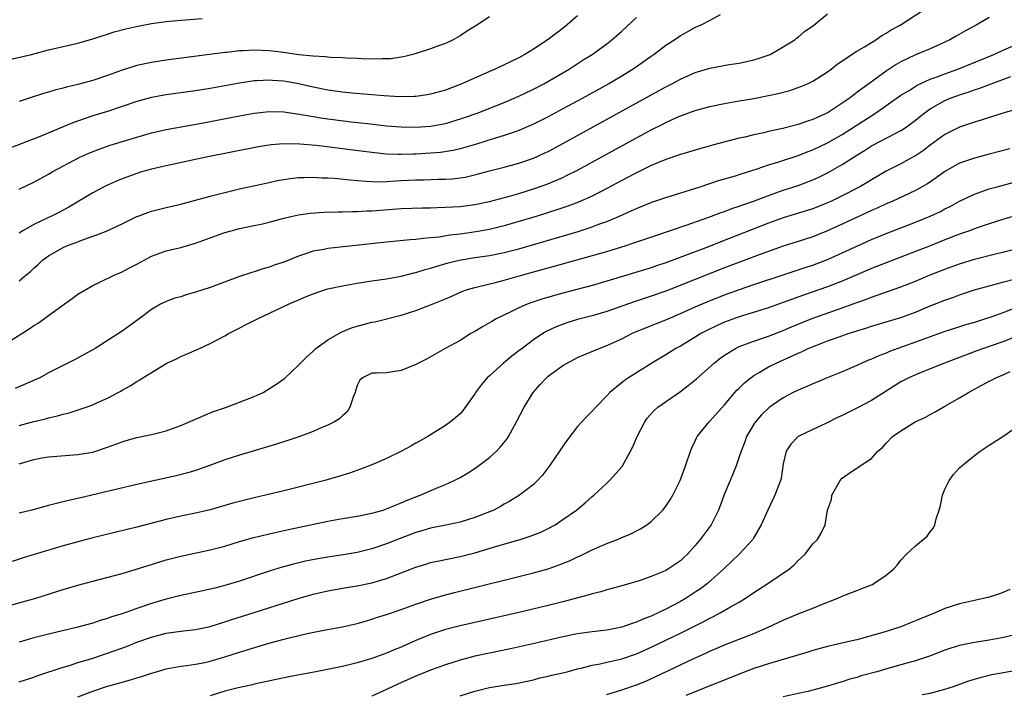
# Model space of a CAD drawing. Units: inches. Extents: x 2565000 to 2568000, y 1506000 to 1509000.
# Drawn here: x 2565349 to 2565483, y 1508088 to 1508180 of the extents above; entities that cross this region are included whole.
import ezdxf

# ---------------------------------------------------------------- set-up
doc = ezdxf.new("R2010")
doc.units = ezdxf.units.IN
doc.header["$MEASUREMENT"] = 0
doc.layers.add('LD25651506_2ft', color=83, linetype='Continuous')

msp = doc.modelspace()

# ---------------------------------------------------------------- linework, layer by layer
at = {"layer": 'LD25651506_2ft'}
for points, elevation in [([(2565425, 1508180.25), (2565423.26, 1508178.74), (2565422.13, 1508177.87), (2565421, 1508177.03), (2565419, 1508175.71), (2565417.81, 1508175), (2565417, 1508174.54), (2565415.95, 1508174.05), (2565415, 1508173.57), (2565413.78, 1508173), (2565413, 1508172.68), (2565409.25, 1508171), (2565407, 1508170.15), (2565405, 1508169.57), (2565404.52, 1508169.48), (2565403, 1508169.27), (2565402.75, 1508169.25), (2565400.77, 1508169.23), (2565398.65, 1508169.35), (2565396.47, 1508169.53), (2565394.28, 1508169.72), (2565393, 1508169.86), (2565391, 1508170.14), (2565389, 1508170.54), (2565387.01, 1508171.01), (2565385.31, 1508171.31), (2565385, 1508171.36), (2565383.46, 1508171.46), (2565383, 1508171.5), (2565381.4, 1508171.4), (2565381, 1508171.4), (2565379, 1508171.1), (2565375, 1508170.38), (2565373, 1508170.06), (2565369, 1508169.49), (2565367, 1508169.13), (2565365, 1508168.59), (2565363, 1508167.89), (2565361, 1508167.22), (2565359, 1508166.63), (2565356.3, 1508165.7), (2565355, 1508165.13), (2565351.83, 1508163.83), (2565346.29, 1508161.71)], 10252), ([(2565347, 1508135.54), (2565350.35, 1508137.65), (2565351, 1508138.09), (2565351.57, 1508138.43), (2565353, 1508139.45), (2565354.79, 1508140.79), (2565356.21, 1508141.79), (2565357, 1508142.38), (2565359, 1508143.57), (2565360.05, 1508144.05), (2565362.02, 1508145), (2565362.71, 1508145.29), (2565363, 1508145.39), (2565364.03, 1508145.97), (2565365, 1508146.45), (2565367, 1508147.53), (2565369, 1508148.27), (2565371, 1508148.74), (2565373, 1508149.31), (2565377, 1508150.76), (2565377.84, 1508151), (2565379, 1508151.3), (2565381, 1508151.7), (2565381.92, 1508151.92), (2565383, 1508152.16), (2565385, 1508152.72), (2565386.21, 1508153), (2565387, 1508153.17), (2565388.61, 1508153.39), (2565390.48, 1508153.52), (2565392.41, 1508153.59), (2565393, 1508153.59), (2565394.37, 1508153.63), (2565395, 1508153.62), (2565396.3, 1508153.7), (2565397, 1508153.71), (2565398.18, 1508153.82), (2565401, 1508154.05), (2565403.86, 1508154.14), (2565405, 1508154.14), (2565405.82, 1508154.18), (2565407, 1508154.2), (2565409, 1508154.31), (2565411, 1508154.56), (2565413, 1508154.98), (2565415.71, 1508155.71), (2565417, 1508156.08), (2565419, 1508156.69), (2565420.71, 1508157.29), (2565423, 1508158.26), (2565423.5, 1508158.5), (2565425, 1508159.27), (2565433, 1508163.66), (2565435, 1508164.73), (2565436.52, 1508165.48), (2565437, 1508165.74), (2565438.36, 1508166.36), (2565439, 1508166.63), (2565439.28, 1508166.72), (2565441, 1508167.36), (2565443, 1508167.91), (2565445, 1508168.33), (2565447, 1508168.68), (2565449, 1508169.01), (2565451, 1508169.39), (2565452.32, 1508169.68), (2565453.9, 1508170.1), (2565455.38, 1508170.62), (2565456.27, 1508171), (2565457, 1508171.36), (2565459, 1508172.65), (2565459.49, 1508173), (2565460.34, 1508173.66), (2565463, 1508175.44), (2565464.05, 1508176.05), (2565465.6, 1508177), (2565466.42, 1508177.58), (2565467, 1508177.88), (2565467.66, 1508178.34), (2565468.89, 1508179), (2565472.02, 1508181)], 10260), ([(2565347.69, 1508174.31), (2565350.65, 1508175), (2565353, 1508175.6), (2565357, 1508176.55), (2565359, 1508177.1), (2565360.41, 1508177.59), (2565361, 1508177.76), (2565361.93, 1508178.07), (2565363.5, 1508178.49), (2565365.15, 1508178.85), (2565367, 1508179.19), (2565369, 1508179.47), (2565371, 1508179.68), (2565373.88, 1508179.88)], 10248), ([(2565481, 1508180.03), (2565479.25, 1508179), (2565477.79, 1508178.21), (2565476.53, 1508177.47), (2565475.67, 1508177), (2565475, 1508176.68), (2565473, 1508175.77), (2565471, 1508174.92), (2565469, 1508173.98), (2565468.38, 1508173.62), (2565467, 1508172.73), (2565464.63, 1508171), (2565463.67, 1508170.33), (2565463, 1508169.8), (2565462.53, 1508169.47), (2565461.94, 1508169), (2565461, 1508168.35), (2565459.1, 1508167.1), (2565458.93, 1508167), (2565457.59, 1508166.41), (2565457, 1508166.12), (2565456.14, 1508165.86), (2565455, 1508165.45), (2565453.26, 1508165), (2565452.91, 1508164.91), (2565451, 1508164.51), (2565450.35, 1508164.35), (2565449, 1508164.07), (2565447.76, 1508163.76), (2565447, 1508163.59), (2565443.35, 1508162.65), (2565441, 1508161.99), (2565439, 1508161.39), (2565438.72, 1508161.28), (2565437, 1508160.71), (2565435, 1508159.87), (2565433, 1508158.9), (2565431.77, 1508158.23), (2565431, 1508157.85), (2565429, 1508156.76), (2565427, 1508155.73), (2565425.12, 1508154.88), (2565423.67, 1508154.33), (2565422.17, 1508153.83), (2565419.48, 1508153), (2565415, 1508151.66), (2565413, 1508151.17), (2565411.16, 1508150.84), (2565409, 1508150.56), (2565407.6, 1508150.4), (2565406.14, 1508150.14), (2565405, 1508150.02), (2565404.04, 1508149.96), (2565403, 1508149.82), (2565402.23, 1508149.77), (2565399, 1508149.44), (2565391, 1508148.58), (2565390.47, 1508148.47), (2565389, 1508148.21), (2565387.81, 1508147.81), (2565387, 1508147.56), (2565385, 1508146.74), (2565383.7, 1508146.3), (2565383, 1508146.03), (2565382.18, 1508145.82), (2565381, 1508145.42), (2565380.66, 1508145.34), (2565379, 1508144.76), (2565375, 1508143.3), (2565373, 1508142.63), (2565371.72, 1508142.28), (2565371, 1508142.03), (2565370.19, 1508141.81), (2565369, 1508141.37), (2565368.25, 1508141), (2565367, 1508140.27), (2565365.32, 1508139), (2565363, 1508137.33), (2565362.51, 1508137), (2565359.33, 1508135), (2565356.54, 1508133.46), (2565353, 1508131.65), (2565351.79, 1508131), (2565351.26, 1508130.74), (2565348.46, 1508129.54)], 10262), ([(2565349, 1508144.19), (2565349.96, 1508145), (2565350.54, 1508145.46), (2565351, 1508145.92), (2565351.59, 1508146.41), (2565352.17, 1508147), (2565353, 1508147.61), (2565355, 1508148.74), (2565355.57, 1508149), (2565356.62, 1508149.38), (2565357.88, 1508149.88), (2565359, 1508150.27), (2565359.57, 1508150.43), (2565360.95, 1508151), (2565363, 1508151.96), (2565365, 1508152.93), (2565365.18, 1508153), (2565366.51, 1508153.49), (2565367, 1508153.65), (2565369, 1508154.15), (2565371, 1508154.61), (2565375, 1508155.72), (2565377, 1508156.23), (2565379, 1508156.7), (2565383, 1508157.59), (2565384.16, 1508157.84), (2565385, 1508157.99), (2565385.88, 1508158.12), (2565387, 1508158.23), (2565387.73, 1508158.27), (2565389, 1508158.28), (2565390.2, 1508158.2), (2565391, 1508158.19), (2565391.86, 1508158.14), (2565394.06, 1508157.94), (2565395, 1508157.83), (2565396.23, 1508157.77), (2565397, 1508157.7), (2565397.68, 1508157.68), (2565399, 1508157.71), (2565400.2, 1508157.8), (2565401, 1508157.83), (2565403, 1508157.94), (2565404.05, 1508157.95), (2565406.01, 1508158.01), (2565407, 1508158.01), (2565407.93, 1508158.07), (2565409, 1508158.19), (2565409.69, 1508158.31), (2565411.31, 1508158.69), (2565413, 1508159.15), (2565415, 1508159.65), (2565417, 1508160.18), (2565419, 1508160.87), (2565420.46, 1508161.54), (2565421, 1508161.79), (2565423.1, 1508162.9), (2565437, 1508170.58), (2565437.82, 1508171), (2565439, 1508171.65), (2565441, 1508172.55), (2565443, 1508173.14), (2565445.61, 1508173.61), (2565447, 1508173.82), (2565447.98, 1508174.02), (2565449, 1508174.27), (2565449.57, 1508174.43), (2565451.06, 1508174.94), (2565451.19, 1508175), (2565453, 1508176.03), (2565454.55, 1508177), (2565454.8, 1508177.2), (2565455, 1508177.34), (2565455.9, 1508178.1), (2565457.17, 1508179), (2565459, 1508180.53)], 10258), ([(2565444.4, 1508180.4), (2565443, 1508179.63), (2565441.78, 1508179), (2565441, 1508178.64), (2565439.94, 1508178.06), (2565439, 1508177.51), (2565438.69, 1508177.31), (2565438.25, 1508177), (2565437, 1508176.19), (2565435.43, 1508175), (2565435, 1508174.71), (2565432.58, 1508173), (2565431, 1508172.04), (2565429.23, 1508171), (2565425.62, 1508169), (2565423, 1508167.58), (2565421, 1508166.51), (2565419, 1508165.5), (2565417, 1508164.65), (2565416.48, 1508164.48), (2565415, 1508163.95), (2565413.5, 1508163.5), (2565411.22, 1508162.78), (2565409.67, 1508162.33), (2565409, 1508162.16), (2565408.06, 1508161.94), (2565406.33, 1508161.67), (2565405, 1508161.56), (2565403, 1508161.43), (2565402.57, 1508161.43), (2565401, 1508161.37), (2565400.6, 1508161.4), (2565399, 1508161.43), (2565397, 1508161.63), (2565389.41, 1508162.59), (2565387.2, 1508162.8), (2565385, 1508162.85), (2565383.29, 1508162.71), (2565381.58, 1508162.42), (2565374.43, 1508161), (2565369, 1508159.84), (2565367, 1508159.38), (2565365.63, 1508159), (2565365, 1508158.81), (2565363, 1508158.07), (2565362.24, 1508157.76), (2565361, 1508157.21), (2565360.57, 1508157), (2565359, 1508156.15), (2565355.77, 1508154.23), (2565354.46, 1508153.54), (2565353.4, 1508153), (2565353, 1508152.82), (2565351, 1508151.85), (2565349.5, 1508151), (2565349, 1508150.68)], 10256), ([(2565413, 1508180.1), (2565411.29, 1508179), (2565409.87, 1508178.13), (2565409, 1508177.53), (2565408.08, 1508177), (2565407, 1508176.49), (2565406.19, 1508176.19), (2565405, 1508175.77), (2565403.18, 1508175.18), (2565402.57, 1508175), (2565401.31, 1508174.69), (2565401, 1508174.63), (2565399.58, 1508174.42), (2565399, 1508174.39), (2565398.42, 1508174.42), (2565397, 1508174.37), (2565395.6, 1508174.4), (2565395, 1508174.45), (2565393.5, 1508174.5), (2565393, 1508174.54), (2565391.4, 1508174.6), (2565391, 1508174.64), (2565390.69, 1508174.69), (2565389, 1508174.78), (2565387.04, 1508174.96), (2565385.23, 1508175.23), (2565385, 1508175.24), (2565383.45, 1508175.45), (2565383, 1508175.5), (2565381, 1508175.59), (2565379.49, 1508175.49), (2565379, 1508175.48), (2565377.26, 1508175.26), (2565377, 1508175.24), (2565369.7, 1508174.3), (2565369, 1508174.21), (2565367, 1508173.9), (2565365, 1508173.47), (2565364.62, 1508173.37), (2565363, 1508172.87), (2565361, 1508172.13), (2565359, 1508171.45), (2565357, 1508170.9), (2565355.45, 1508170.55), (2565355, 1508170.4), (2565353.86, 1508170.14), (2565353, 1508169.87), (2565352.31, 1508169.69), (2565350.24, 1508169), (2565349, 1508168.57)], 10250), ([(2565349, 1508156.67), (2565351, 1508157.63), (2565351.88, 1508158.12), (2565353, 1508158.72), (2565353.49, 1508159), (2565357.27, 1508161), (2565358.46, 1508161.54), (2565359.88, 1508162.12), (2565361.36, 1508162.64), (2565365, 1508163.75), (2565367, 1508164.33), (2565369, 1508164.78), (2565373.6, 1508165.6), (2565379, 1508166.64), (2565381, 1508167), (2565383, 1508167.22), (2565385, 1508167.18), (2565387.11, 1508166.89), (2565389, 1508166.56), (2565390.34, 1508166.34), (2565394.16, 1508165.84), (2565396.42, 1508165.58), (2565399, 1508165.3), (2565401, 1508165.13), (2565403, 1508165.08), (2565405, 1508165.23), (2565407, 1508165.61), (2565408.08, 1508165.92), (2565409.6, 1508166.4), (2565411.33, 1508167), (2565415, 1508168.47), (2565417, 1508169.32), (2565419, 1508170.26), (2565420.42, 1508171), (2565423.86, 1508173), (2565425.76, 1508174.24), (2565426.98, 1508175), (2565429, 1508176.45), (2565429.67, 1508177), (2565431, 1508178.15), (2565433, 1508180.03)], 10254), ([(2565349, 1508124.52), (2565351, 1508125.05), (2565352.58, 1508125.42), (2565353, 1508125.54), (2565354.2, 1508125.8), (2565355, 1508126.05), (2565355.78, 1508126.23), (2565358.11, 1508127), (2565359, 1508127.33), (2565359.64, 1508127.64), (2565361, 1508128.24), (2565362.46, 1508129), (2565362.81, 1508129.19), (2565363, 1508129.31), (2565364.11, 1508129.89), (2565365, 1508130.51), (2565365.33, 1508130.67), (2565365.81, 1508131), (2565369.07, 1508133), (2565370.41, 1508133.59), (2565371, 1508133.9), (2565371.79, 1508134.21), (2565373.52, 1508135), (2565375, 1508135.65), (2565377, 1508136.72), (2565377.5, 1508137), (2565381.42, 1508139), (2565385.66, 1508141), (2565386.6, 1508141.4), (2565387.98, 1508142.02), (2565389, 1508142.43), (2565390.69, 1508143), (2565391, 1508143.09), (2565393, 1508143.51), (2565395, 1508143.88), (2565397, 1508144.21), (2565399, 1508144.48), (2565401, 1508144.82), (2565402.73, 1508145.27), (2565403, 1508145.31), (2565404.27, 1508145.73), (2565405, 1508145.9), (2565405.82, 1508146.18), (2565407.38, 1508146.62), (2565408.86, 1508147), (2565411, 1508147.35), (2565413, 1508147.63), (2565415, 1508148.03), (2565417, 1508148.56), (2565423.55, 1508150.45), (2565425.09, 1508150.91), (2565427, 1508151.54), (2565427.88, 1508151.88), (2565429, 1508152.28), (2565430.7, 1508153), (2565432.3, 1508153.7), (2565433, 1508154.04), (2565435.12, 1508154.88), (2565437, 1508155.53), (2565441.7, 1508157), (2565444.18, 1508157.82), (2565446.49, 1508158.49), (2565447.25, 1508158.75), (2565449.42, 1508159.42), (2565451, 1508159.96), (2565452.39, 1508160.39), (2565455, 1508161.24), (2565456.26, 1508161.74), (2565457, 1508162.01), (2565459, 1508162.96), (2565461, 1508164.1), (2565465.53, 1508167), (2565469, 1508169.45), (2565470.11, 1508170.11), (2565471.2, 1508170.8), (2565473, 1508171.61), (2565473.96, 1508171.96), (2565475, 1508172.37), (2565476.76, 1508173), (2565481.66, 1508175), (2565483, 1508175.62), (2565486.21, 1508177)], 10264), ([(2565349, 1508119.27), (2565351, 1508119.89), (2565352.09, 1508120.09), (2565353, 1508120.24), (2565357, 1508120.54), (2565359, 1508120.89), (2565361, 1508121.54), (2565363, 1508122.29), (2565363.56, 1508122.44), (2565365, 1508122.86), (2565367, 1508123.27), (2565367.38, 1508123.38), (2565369, 1508123.78), (2565370.24, 1508124.24), (2565371, 1508124.49), (2565373, 1508125.37), (2565375, 1508126.21), (2565375.57, 1508126.43), (2565377.21, 1508127), (2565379, 1508127.68), (2565381, 1508128.47), (2565382.19, 1508129), (2565382.71, 1508129.29), (2565383.93, 1508130.07), (2565385.09, 1508130.91), (2565387, 1508132.7), (2565387.27, 1508133), (2565388.16, 1508133.84), (2565389, 1508134.61), (2565389.36, 1508135), (2565391, 1508136.17), (2565392.8, 1508137.2), (2565394.22, 1508137.78), (2565395, 1508138.01), (2565397, 1508138.55), (2565397.38, 1508138.62), (2565401, 1508139.51), (2565403, 1508140.16), (2565405, 1508140.94), (2565407, 1508141.75), (2565407.88, 1508142.12), (2565409.26, 1508142.74), (2565410, 1508143), (2565411, 1508143.3), (2565411.37, 1508143.37), (2565413.99, 1508143.99), (2565415, 1508144.26), (2565417.53, 1508145), (2565421.82, 1508146.18), (2565429, 1508148.2), (2565431.62, 1508149), (2565432.66, 1508149.34), (2565434.15, 1508149.85), (2565435.63, 1508150.37), (2565439.77, 1508151.77), (2565442.85, 1508152.85), (2565444.52, 1508153.48), (2565445, 1508153.63), (2565445.98, 1508154.02), (2565447, 1508154.34), (2565447.47, 1508154.53), (2565449.09, 1508155.09), (2565451, 1508155.82), (2565453, 1508156.52), (2565455, 1508157.15), (2565457, 1508157.91), (2565457.75, 1508158.25), (2565459.09, 1508158.91), (2565461, 1508160), (2565463, 1508161.29), (2565464.06, 1508161.94), (2565465, 1508162.55), (2565468.29, 1508164.29), (2565469, 1508164.63), (2565469.57, 1508165), (2565471, 1508166.05), (2565472.16, 1508167), (2565473, 1508167.6), (2565475, 1508168.73), (2565475.63, 1508169), (2565477, 1508169.5), (2565478.15, 1508169.85), (2565479, 1508170.17), (2565479.63, 1508170.37), (2565481.28, 1508171), (2565483.98, 1508171.98)], 10266), ([(2565485.87, 1508167.87), (2565483.07, 1508167.07), (2565481.45, 1508166.55), (2565481, 1508166.43), (2565479.94, 1508166.06), (2565479, 1508165.78), (2565477, 1508165.09), (2565475, 1508164.1), (2565473, 1508162.66), (2565472.06, 1508161.94), (2565471, 1508161.21), (2565470.86, 1508161.14), (2565469, 1508160.12), (2565467, 1508159.11), (2565465, 1508157.95), (2565464.42, 1508157.58), (2565463.42, 1508157), (2565461, 1508155.75), (2565459.47, 1508155), (2565459, 1508154.78), (2565457, 1508153.99), (2565456.25, 1508153.75), (2565453, 1508152.75), (2565451, 1508152.03), (2565444.51, 1508149.49), (2565442.82, 1508148.82), (2565439.57, 1508147.57), (2565437, 1508146.63), (2565435.76, 1508146.24), (2565435, 1508145.97), (2565429, 1508144.12), (2565427, 1508143.56), (2565423, 1508142.51), (2565420.27, 1508141.73), (2565418.76, 1508141.24), (2565418.13, 1508141), (2565417, 1508140.51), (2565416.01, 1508140.01), (2565413.91, 1508139), (2565413.33, 1508138.67), (2565413, 1508138.47), (2565412.05, 1508137.95), (2565411, 1508137.28), (2565410.48, 1508137), (2565409, 1508136.05), (2565406.99, 1508135), (2565404.45, 1508133.55), (2565403, 1508132.8), (2565401, 1508131.98), (2565399, 1508131.67), (2565397.62, 1508131.62), (2565397, 1508131.64), (2565395.72, 1508131), (2565395.34, 1508130.66), (2565395, 1508129.94), (2565394.79, 1508129.21), (2565394.72, 1508129), (2565394.5, 1508128.5), (2565394.01, 1508127), (2565393.62, 1508126.38), (2565393, 1508125.82), (2565392.59, 1508125.41), (2565391.92, 1508125), (2565391, 1508124.53), (2565390.2, 1508124.21), (2565389, 1508123.68), (2565387.06, 1508122.94), (2565385.55, 1508122.45), (2565384.04, 1508121.96), (2565379, 1508120.46), (2565377, 1508119.82), (2565374.81, 1508119), (2565373, 1508118.37), (2565371.95, 1508118.05), (2565370.34, 1508117.66), (2565365, 1508116.46), (2565357, 1508114.58), (2565355.71, 1508114.29), (2565355, 1508114.1), (2565354.09, 1508113.91), (2565353, 1508113.6), (2565352.5, 1508113.5), (2565350.72, 1508113), (2565349, 1508112.57)], 10268), ([(2565483.83, 1508162.17), (2565481, 1508161.44), (2565479, 1508160.89), (2565477, 1508160.2), (2565475, 1508159.08), (2565473.81, 1508158.19), (2565472.63, 1508157.37), (2565471, 1508156.46), (2565467.82, 1508155), (2565467, 1508154.65), (2565465.88, 1508154.12), (2565465, 1508153.74), (2565461, 1508151.89), (2565459, 1508150.99), (2565457, 1508150.19), (2565455, 1508149.53), (2565453, 1508148.89), (2565449.73, 1508147.73), (2565445, 1508145.94), (2565437, 1508142.8), (2565435, 1508142.09), (2565432.68, 1508141.32), (2565429, 1508140.01), (2565427, 1508139.43), (2565425, 1508138.91), (2565423.54, 1508138.46), (2565422.07, 1508137.93), (2565420.72, 1508137.28), (2565420.27, 1508137), (2565419, 1508136.14), (2565417.45, 1508135), (2565417, 1508134.65), (2565416.05, 1508133.95), (2565414.9, 1508133), (2565413, 1508131.28), (2565412.7, 1508131), (2565411.92, 1508130.08), (2565411.1, 1508129), (2565411, 1508128.83), (2565409.42, 1508126.58), (2565409, 1508126.11), (2565408.42, 1508125.58), (2565407.69, 1508125), (2565407, 1508124.52), (2565404.62, 1508123), (2565403.58, 1508122.42), (2565403, 1508122.08), (2565402.29, 1508121.71), (2565401.02, 1508121), (2565399, 1508120.03), (2565397, 1508119.13), (2565395.46, 1508118.54), (2565393.97, 1508118.03), (2565392.45, 1508117.55), (2565390.58, 1508117), (2565385, 1508115.6), (2565382.52, 1508115), (2565381, 1508114.65), (2565379, 1508114.16), (2565378.08, 1508113.92), (2565375, 1508113.03), (2565373, 1508112.58), (2565371, 1508112.18), (2565369, 1508111.71), (2565365, 1508110.68), (2565359, 1508109.2), (2565357, 1508108.67), (2565355, 1508108.11), (2565351.04, 1508106.96), (2565349.52, 1508106.48), (2565348.02, 1508105.98)], 10270), ([(2565347, 1508099.81), (2565351.25, 1508101), (2565355, 1508102.17), (2565357, 1508102.77), (2565359, 1508103.33), (2565363, 1508104.38), (2565364.93, 1508104.93), (2565366.55, 1508105.45), (2565369, 1508106.21), (2565371, 1508106.74), (2565375, 1508107.58), (2565377, 1508108.1), (2565379, 1508108.71), (2565380.77, 1508109.23), (2565383, 1508109.77), (2565384, 1508110), (2565385.65, 1508110.35), (2565391, 1508111.47), (2565393, 1508111.83), (2565395, 1508112.16), (2565397, 1508112.56), (2565398.54, 1508113), (2565399, 1508113.15), (2565400.29, 1508113.71), (2565401, 1508113.97), (2565401.71, 1508114.29), (2565403.56, 1508115), (2565406.09, 1508116.09), (2565407, 1508116.46), (2565408.19, 1508117), (2565409, 1508117.42), (2565410, 1508118), (2565411.21, 1508118.79), (2565413, 1508120.16), (2565413.95, 1508121), (2565414.46, 1508121.54), (2565415.35, 1508122.65), (2565415.59, 1508123), (2565416.7, 1508125), (2565417.71, 1508127), (2565418.94, 1508129), (2565419.91, 1508130.09), (2565420.77, 1508131), (2565421, 1508131.2), (2565423, 1508132.65), (2565423.58, 1508133), (2565425, 1508133.76), (2565425.86, 1508134.14), (2565427.94, 1508135), (2565429, 1508135.37), (2565431, 1508136.28), (2565432.39, 1508137), (2565432.81, 1508137.19), (2565434.22, 1508137.78), (2565437, 1508138.86), (2565439, 1508139.72), (2565441, 1508140.65), (2565442.65, 1508141.35), (2565445, 1508142.27), (2565447.03, 1508143.03), (2565449, 1508143.71), (2565452.99, 1508145.01), (2565455.99, 1508146.01), (2565457, 1508146.33), (2565459, 1508147.07), (2565461, 1508147.98), (2565463, 1508148.92), (2565465, 1508149.81), (2565467, 1508150.64), (2565471, 1508152.16), (2565473, 1508152.98), (2565474.37, 1508153.63), (2565475, 1508153.97), (2565475.7, 1508154.3), (2565477, 1508155.02), (2565479, 1508155.99), (2565480.51, 1508156.51), (2565481, 1508156.69), (2565482.11, 1508157), (2565484.4, 1508157.6)], 10272), ([(2565484.88, 1508153.12), (2565483, 1508152.59), (2565481, 1508151.95), (2565479.39, 1508151.39), (2565478.33, 1508151), (2565477, 1508150.55), (2565475, 1508149.77), (2565473.12, 1508149), (2565471, 1508148.16), (2565467, 1508146.64), (2565465, 1508145.85), (2565461, 1508144.15), (2565459, 1508143.39), (2565455.74, 1508142.26), (2565453, 1508141.22), (2565451, 1508140.52), (2565447, 1508139.29), (2565445, 1508138.55), (2565443.92, 1508138.08), (2565442.57, 1508137.43), (2565441.78, 1508137), (2565441, 1508136.51), (2565439, 1508135.32), (2565438.39, 1508135), (2565437, 1508134.13), (2565435.12, 1508133), (2565431.92, 1508131), (2565431.36, 1508130.64), (2565429.37, 1508129), (2565429, 1508128.56), (2565427.47, 1508127), (2565427, 1508126.43), (2565426.27, 1508125.73), (2565425.57, 1508125), (2565425, 1508124.35), (2565423.54, 1508122.46), (2565423, 1508121.69), (2565422.55, 1508121), (2565421.18, 1508119), (2565420.24, 1508117.76), (2565419.54, 1508117), (2565419, 1508116.49), (2565417.09, 1508115), (2565415.79, 1508114.21), (2565415, 1508113.78), (2565414.51, 1508113.49), (2565413.59, 1508113), (2565413, 1508112.75), (2565411, 1508111.98), (2565409, 1508111.37), (2565407.28, 1508111), (2565405, 1508110.54), (2565403.82, 1508110.18), (2565403, 1508109.96), (2565400.86, 1508109.14), (2565399, 1508108.39), (2565397, 1508107.71), (2565395, 1508107.22), (2565393.09, 1508106.91), (2565391, 1508106.6), (2565389.64, 1508106.36), (2565387.98, 1508106.02), (2565386.35, 1508105.65), (2565384.78, 1508105.22), (2565383, 1508104.67), (2565379, 1508103.31), (2565377, 1508102.71), (2565375.62, 1508102.38), (2565375, 1508102.21), (2565373.99, 1508101.99), (2565371, 1508101.38), (2565369, 1508100.88), (2565367, 1508100.28), (2565365, 1508099.6), (2565363, 1508098.89), (2565361.55, 1508098.45), (2565361, 1508098.24), (2565360.03, 1508097.97), (2565359, 1508097.62), (2565356.78, 1508097), (2565353, 1508096.11), (2565351, 1508095.62), (2565349, 1508095.03)], 10274), ([(2565349, 1508089.64), (2565351, 1508090.27), (2565351.53, 1508090.47), (2565355, 1508091.62), (2565355.85, 1508091.85), (2565357, 1508092.23), (2565358.76, 1508092.76), (2565361, 1508093.5), (2565363.58, 1508094.42), (2565365.03, 1508095), (2565367, 1508095.7), (2565369, 1508096.22), (2565371, 1508096.52), (2565373, 1508096.75), (2565375, 1508097.17), (2565377, 1508097.78), (2565377.92, 1508098.08), (2565381, 1508099.04), (2565386.96, 1508100.96), (2565389, 1508101.54), (2565391, 1508102), (2565393.54, 1508102.46), (2565395, 1508102.7), (2565397, 1508103.1), (2565399, 1508103.68), (2565403, 1508105.24), (2565404.35, 1508105.65), (2565405, 1508105.84), (2565405.94, 1508106.06), (2565409, 1508106.67), (2565411, 1508107.19), (2565414.12, 1508108.12), (2565417.16, 1508109), (2565418.56, 1508109.44), (2565420, 1508110), (2565421, 1508110.48), (2565421.94, 1508111), (2565423, 1508111.7), (2565424.86, 1508113), (2565426.04, 1508113.96), (2565427, 1508114.84), (2565427.2, 1508115), (2565429, 1508116.66), (2565429.35, 1508117), (2565431.06, 1508118.94), (2565432.49, 1508121.51), (2565433.1, 1508123), (2565434.14, 1508125), (2565434.49, 1508125.51), (2565435.44, 1508126.56), (2565435.94, 1508127), (2565439, 1508129.12), (2565440.07, 1508129.93), (2565441.17, 1508130.83), (2565443.59, 1508133), (2565444.37, 1508133.63), (2565445, 1508134.08), (2565446.51, 1508135), (2565447, 1508135.23), (2565449, 1508135.97), (2565451, 1508136.66), (2565453, 1508137.44), (2565454.09, 1508137.91), (2565457, 1508139.09), (2565461, 1508140.5), (2565463, 1508141.25), (2565464.3, 1508141.7), (2565465, 1508141.97), (2565465.78, 1508142.22), (2565469, 1508143.36), (2565471, 1508144.16), (2565473, 1508145), (2565475, 1508145.78), (2565477, 1508146.52), (2565479, 1508147.14), (2565481.86, 1508147.86), (2565483, 1508148.13), (2565485, 1508148.65)], 10276), ([(2565357, 1508087.57), (2565359, 1508088.37), (2565361, 1508089.03), (2565362.57, 1508089.43), (2565363, 1508089.58), (2565364.13, 1508089.87), (2565365, 1508090.16), (2565365.66, 1508090.34), (2565367, 1508090.8), (2565367.68, 1508091), (2565369, 1508091.37), (2565371, 1508091.75), (2565371.83, 1508091.83), (2565373, 1508092.03), (2565374.27, 1508092.27), (2565375, 1508092.44), (2565377, 1508093.02), (2565379, 1508093.67), (2565382.83, 1508094.83), (2565385.57, 1508095.57), (2565388.19, 1508096.19), (2565390.68, 1508096.68), (2565393, 1508097.11), (2565395, 1508097.55), (2565396.12, 1508097.88), (2565397, 1508098.13), (2565397.64, 1508098.36), (2565399, 1508098.79), (2565401, 1508099.48), (2565403, 1508100.2), (2565405, 1508100.86), (2565407, 1508101.44), (2565408.23, 1508101.77), (2565419, 1508104.46), (2565420.99, 1508105.01), (2565422.48, 1508105.52), (2565423.9, 1508106.1), (2565425, 1508106.61), (2565425.27, 1508106.73), (2565427, 1508107.57), (2565428.04, 1508108.04), (2565429, 1508108.46), (2565430.42, 1508109), (2565431, 1508109.26), (2565432.25, 1508109.75), (2565433, 1508110.17), (2565433.57, 1508110.43), (2565434.44, 1508111), (2565435, 1508111.44), (2565436.62, 1508113), (2565436.8, 1508113.2), (2565437.6, 1508114.4), (2565437.96, 1508115), (2565438.95, 1508117), (2565439.67, 1508119), (2565440.35, 1508121), (2565440.54, 1508121.46), (2565441, 1508122.41), (2565441.18, 1508122.82), (2565441.27, 1508123), (2565442.91, 1508125), (2565445, 1508127.31), (2565446.42, 1508129), (2565446.69, 1508129.31), (2565447, 1508129.59), (2565447.7, 1508130.3), (2565448.56, 1508131), (2565449, 1508131.31), (2565449.71, 1508131.71), (2565451, 1508132.47), (2565452.04, 1508133), (2565455, 1508134.36), (2565455.46, 1508134.54), (2565456.4, 1508135), (2565457.41, 1508135.41), (2565459, 1508136.01), (2565460.58, 1508136.58), (2565461.82, 1508137), (2565462.72, 1508137.28), (2565463, 1508137.38), (2565464.25, 1508137.75), (2565465, 1508138.01), (2565469, 1508139.2), (2565471, 1508139.93), (2565473, 1508140.78), (2565475, 1508141.57), (2565476.07, 1508141.93), (2565477, 1508142.29), (2565479.03, 1508142.97), (2565481, 1508143.53), (2565481.69, 1508143.69), (2565483, 1508144.03), (2565484.41, 1508144.41)], 10278), ([(2565484.47, 1508140.47), (2565483, 1508139.89), (2565481.24, 1508139.24), (2565480.52, 1508139), (2565479, 1508138.54), (2565477.81, 1508138.19), (2565476.28, 1508137.72), (2565475, 1508137.3), (2565471, 1508135.82), (2565467.44, 1508134.56), (2565467, 1508134.36), (2565466, 1508134), (2565465, 1508133.54), (2565464.61, 1508133.39), (2565463.68, 1508133), (2565463, 1508132.67), (2565461, 1508131.81), (2565458.96, 1508131), (2565457.59, 1508130.41), (2565457, 1508130.18), (2565456.2, 1508129.8), (2565455, 1508129.31), (2565454.35, 1508129), (2565453, 1508128.28), (2565451.07, 1508126.93), (2565450.05, 1508125.95), (2565449.22, 1508125), (2565449, 1508124.67), (2565448, 1508123), (2565447.74, 1508122.26), (2565447.24, 1508121), (2565447, 1508120.22), (2565446.59, 1508119), (2565445.78, 1508117), (2565445, 1508115.19), (2565444.19, 1508113), (2565443.16, 1508111), (2565441.7, 1508109), (2565441, 1508108.15), (2565439.97, 1508107), (2565439.48, 1508106.52), (2565439, 1508106.09), (2565437.38, 1508105), (2565437, 1508104.78), (2565436.6, 1508104.6), (2565435, 1508103.94), (2565433.37, 1508103.37), (2565431, 1508102.67), (2565429, 1508102.13), (2565428.14, 1508101.86), (2565427, 1508101.6), (2565426.56, 1508101.44), (2565423, 1508100.5), (2565421, 1508100), (2565416.81, 1508099), (2565409, 1508097.25), (2565407, 1508096.73), (2565405, 1508096.06), (2565403, 1508095.25), (2565401, 1508094.36), (2565400.03, 1508093.97), (2565399, 1508093.53), (2565397, 1508092.79), (2565395, 1508092.19), (2565393, 1508091.72), (2565389.39, 1508091), (2565385.71, 1508090.29), (2565381, 1508089.3), (2565380.77, 1508089.23), (2565378.8, 1508088.8), (2565377, 1508088.33), (2565375, 1508087.71)], 10280), ([(2565485, 1508136.75), (2565483, 1508135.93), (2565481, 1508135.25), (2565480.23, 1508135), (2565479.32, 1508134.68), (2565474.93, 1508133), (2565473, 1508132.21), (2565471, 1508131.41), (2565470.09, 1508131), (2565469, 1508130.43), (2565465, 1508127.92), (2565463.11, 1508126.89), (2565461, 1508125.87), (2565460.39, 1508125.61), (2565458.78, 1508124.77), (2565457, 1508123.95), (2565455, 1508123), (2565454.03, 1508121.97), (2565453.38, 1508121), (2565453, 1508119.27), (2565452.69, 1508117.31), (2565452.63, 1508117), (2565451.85, 1508115), (2565450.88, 1508113), (2565449.97, 1508111), (2565449, 1508109.26), (2565448.84, 1508109), (2565447.01, 1508107), (2565445.97, 1508106.04), (2565444.89, 1508105), (2565442.66, 1508103), (2565441.71, 1508102.29), (2565441, 1508101.81), (2565439.77, 1508101), (2565439, 1508100.56), (2565438.04, 1508100.04), (2565437, 1508099.5), (2565435.98, 1508099), (2565435, 1508098.55), (2565433.87, 1508098.13), (2565433, 1508097.73), (2565432.44, 1508097.56), (2565431, 1508097.04), (2565429, 1508096.67), (2565427, 1508096.44), (2565425, 1508096.17), (2565423, 1508095.76), (2565419.15, 1508094.85), (2565417.51, 1508094.49), (2565415.87, 1508094.13), (2565413, 1508093.54), (2565411, 1508093.11), (2565409, 1508092.58), (2565407, 1508091.93), (2565405, 1508091.19), (2565403, 1508090.39), (2565400.64, 1508089.36), (2565399, 1508088.57), (2565397, 1508087.65)], 10282), ([(2565409, 1508087.73), (2565411, 1508088.34), (2565413, 1508088.83), (2565415, 1508089.16), (2565416.6, 1508089.4), (2565419, 1508089.91), (2565419.85, 1508090.15), (2565421, 1508090.39), (2565421.48, 1508090.52), (2565423.58, 1508091), (2565425, 1508091.37), (2565425.48, 1508091.48), (2565427, 1508091.88), (2565428.09, 1508092.09), (2565429, 1508092.31), (2565431, 1508092.77), (2565433, 1508093.44), (2565435, 1508094.32), (2565439, 1508096.22), (2565442.18, 1508097.82), (2565443, 1508098.28), (2565443.49, 1508098.51), (2565444.42, 1508099), (2565445.82, 1508099.82), (2565447, 1508100.47), (2565447.87, 1508101), (2565448.55, 1508101.45), (2565449, 1508101.79), (2565450.87, 1508103), (2565453.85, 1508105), (2565454.46, 1508105.54), (2565455, 1508106.14), (2565455.97, 1508107), (2565457, 1508108.39), (2565457.63, 1508109), (2565458.16, 1508109.84), (2565458.68, 1508111), (2565459.03, 1508113), (2565459.55, 1508114.45), (2565459.62, 1508115), (2565460.73, 1508117), (2565461, 1508117.33), (2565462.11, 1508118.11), (2565463, 1508118.71), (2565463.2, 1508118.8), (2565463.47, 1508119), (2565465, 1508120.02), (2565465.87, 1508121), (2565466.51, 1508121.49), (2565467, 1508122.08), (2565467.85, 1508123), (2565469, 1508123.79), (2565470.95, 1508125), (2565472.35, 1508125.65), (2565473, 1508125.99), (2565473.65, 1508126.35), (2565474.75, 1508127), (2565475, 1508127.12), (2565477, 1508128.26), (2565478.19, 1508129), (2565479, 1508129.44), (2565480.03, 1508129.97), (2565481, 1508130.52), (2565481.32, 1508130.68), (2565481.92, 1508131), (2565483, 1508131.46), (2565483.87, 1508131.87)], 10284), ([(2565429, 1508087.91), (2565431, 1508088.52), (2565433, 1508089.19), (2565434.28, 1508089.71), (2565435.66, 1508090.33), (2565440.8, 1508092.8), (2565442.47, 1508093.53), (2565443, 1508093.79), (2565443.86, 1508094.14), (2565445, 1508094.65), (2565449, 1508096.2), (2565450.85, 1508097), (2565452.32, 1508097.68), (2565453, 1508098.03), (2565455, 1508098.87), (2565457, 1508099.66), (2565458.12, 1508100.12), (2565460.4, 1508101), (2565461, 1508101.27), (2565461.45, 1508101.45), (2565463, 1508102.05), (2565463.7, 1508102.3), (2565465.12, 1508102.88), (2565465.34, 1508103), (2565467, 1508104.12), (2565468.02, 1508105), (2565468.49, 1508105.51), (2565469, 1508106.18), (2565469.78, 1508107), (2565471, 1508108.13), (2565472.56, 1508109.44), (2565473, 1508110.05), (2565473.44, 1508110.56), (2565473.61, 1508111), (2565473.78, 1508111.78), (2565474.21, 1508113), (2565474.37, 1508113.63), (2565474.66, 1508115), (2565475, 1508115.86), (2565475.56, 1508117), (2565476.17, 1508117.83), (2565477, 1508118.73), (2565477.29, 1508119), (2565479, 1508120.4), (2565479.8, 1508121), (2565481, 1508121.83), (2565483, 1508123.11), (2565485, 1508124.51)], 10286), ([(2565483.82, 1508102.18), (2565483, 1508101.81), (2565482.4, 1508101.6), (2565481, 1508101.16), (2565480.42, 1508101), (2565479, 1508100.71), (2565477, 1508100.23), (2565475, 1508099.58), (2565473.65, 1508099), (2565471.74, 1508098.26), (2565471, 1508097.92), (2565470.33, 1508097.67), (2565469, 1508097.1), (2565467, 1508096.46), (2565466.23, 1508096.23), (2565463, 1508095.35), (2565461.57, 1508095), (2565459, 1508094.42), (2565457, 1508093.88), (2565456.34, 1508093.66), (2565451, 1508092.07), (2565449, 1508091.42), (2565447, 1508090.66), (2565444.39, 1508089.61), (2565443, 1508089.08), (2565441, 1508088.28), (2565439.75, 1508087.75)], 10288), ([(2565485, 1508096.13), (2565483, 1508095.67), (2565481, 1508095.3), (2565479.03, 1508094.97), (2565477, 1508094.55), (2565475.81, 1508094.19), (2565475, 1508093.92), (2565472.88, 1508093.12), (2565471, 1508092.49), (2565470.31, 1508092.31), (2565469, 1508091.92), (2565467.52, 1508091.52), (2565465.72, 1508091), (2565463.58, 1508090.42), (2565463, 1508090.22), (2565462.03, 1508089.97), (2565461, 1508089.62), (2565460.5, 1508089.5), (2565459, 1508089.02), (2565457, 1508088.49), (2565456.32, 1508088.32), (2565455, 1508088.01), (2565453, 1508087.57)], 10290), ([(2565471.89, 1508087.89), (2565473, 1508088.08), (2565475, 1508088.6), (2565476.18, 1508089), (2565478.25, 1508089.75), (2565479, 1508089.99), (2565479.78, 1508090.22), (2565481.4, 1508090.6), (2565485, 1508091.27)], 10292)]:
    msp.add_lwpolyline(points, dxfattribs=dict(at, elevation=elevation))

doc.saveas('drawing.dxf')
